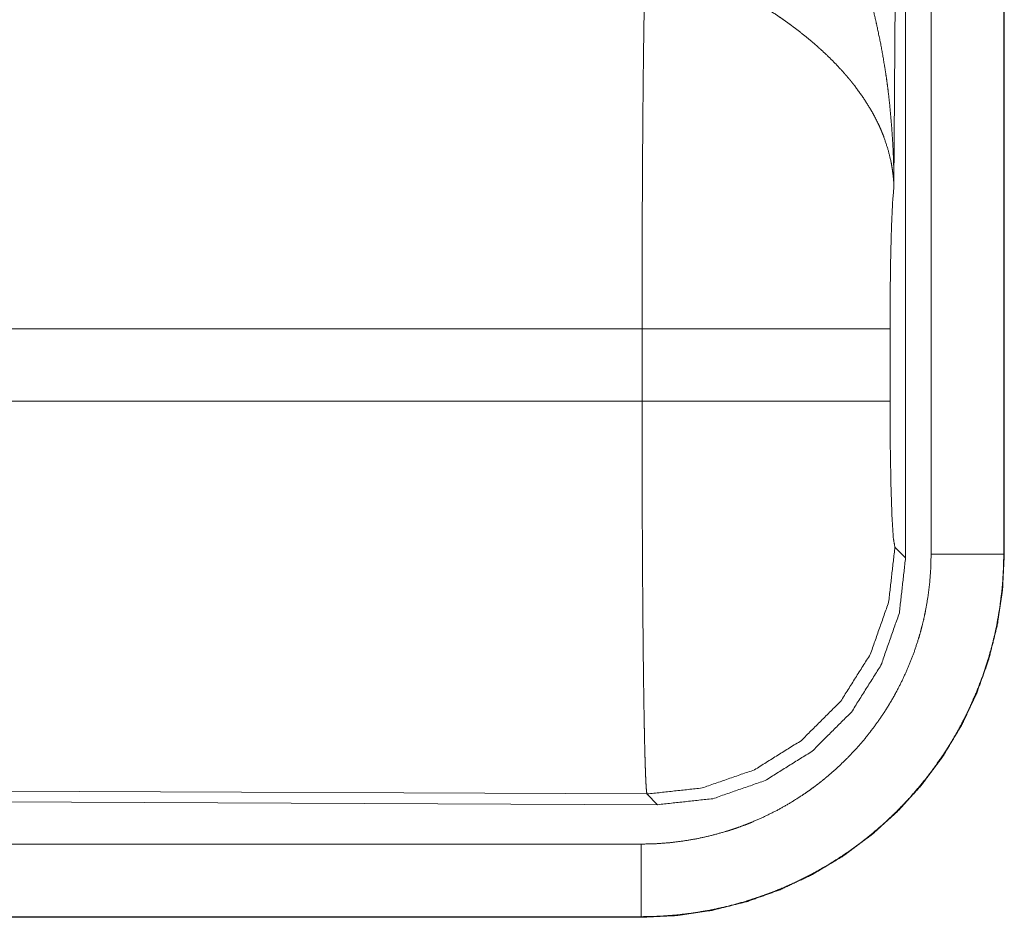
# Model space of a CAD drawing. Units: inches. Extents: x 24 to 147, y 6 to 125.
# Drawn here: x 33 to 34, y 48 to 48 of the extents above; entities that cross this region are included whole.
import ezdxf

# ---------------------------------------------------------------- set-up
doc = ezdxf.new("R2010")
doc.units = ezdxf.units.IN
doc.header["$MEASUREMENT"] = 0
doc.layers.add('Trimetric', color=7, linetype='Continuous', true_color=0xffffff)

msp = doc.modelspace()

# ---------------------------------------------------------------- linework, layer by layer
at = {"layer": 'Trimetric', "color": 18, "linetype": 'Continuous', "lineweight": 18}
for p, q in [((33.80877, 47.91441), (33.80877, 49.12455)), ((33.80667, 49.12294), (33.8008, 48.16981)), ((33.82634, 47.91685), (33.82634, 49.123)), ((33.87631, 49.123), (33.87631, 47.91685)), ((33.87672, 47.91685), (33.87672, 49.123)), ((33.62744, 48.0719), (33.15495, 48.0719)), ((33.62744, 48.02211), (33.62744, 48.0719)), ((33.79807, 48.0719), (33.79807, 48.02211)), ((33.17489, 48.02211), (33.62744, 48.02211)), ((33.80146, 47.92175), (33.80877, 47.91441)), ((33.87631, 47.91685), (33.87672, 47.91685)), ((33.63082, 47.75186), (32.49193, 47.75682)), ((32.48462, 47.74955), (33.63813, 47.74451)), ((33.63813, 47.74451), (33.63082, 47.75186)), ((28.89138, 47.71738), (33.62687, 47.71738)), ((33.62687, 47.66742), (28.89138, 47.66742)), ((33.62687, 47.66742), (33.62687, 47.66701)), ((33.62687, 47.66701), (27.85151, 47.66701))]:
    msp.add_line(p, q, dxfattribs=at)
for points, knots in [([(33.7521, 48.38429), (33.75517, 48.37811), (33.75815, 48.37187), (33.76103, 48.36557), (33.76381, 48.35923), (33.76649, 48.35282), (33.76907, 48.34637), (33.77033, 48.34312), (33.77156, 48.33986), (33.77276, 48.33659), (33.77394, 48.3333), (33.77838, 48.3201), (33.78241, 48.30678), (33.78426, 48.30008), (33.78602, 48.29335), (33.78767, 48.2866), (33.78921, 48.27983), (33.792, 48.26624), (33.79438, 48.2526), (33.79542, 48.24575), (33.79637, 48.23889), (33.79722, 48.23202), (33.79797, 48.22514), (33.7992, 48.21135), (33.80007, 48.19752), (33.80038, 48.1906), (33.8006, 48.18367), (33.80068, 48.18021), (33.80074, 48.17674), (33.80076, 48.17501), (33.80078, 48.17327), (33.80079, 48.17154), (33.8008, 48.16981)], [0, 0, 0.031116, 0.062263, 0.093444, 0.124659, 0.15593, 0.187246, 0.202932, 0.218621, 0.234333, 0.250052, 0.312809, 0.375474, 0.406787, 0.43811, 0.469431, 0.50073, 0.563208, 0.62559, 0.656769, 0.687956, 0.719146, 0.750345, 0.81272, 0.875117, 0.906322, 0.937541, 0.953162, 0.968766, 0.976582, 0.984398, 0.992199, 1, 1]), ([(33.62744, 48.0719), (33.62744, 48.07682), (33.62744, 48.08419), (33.62744, 48.08665), (33.62744, 48.08911), (33.62746, 48.10132), (33.62752, 48.1301), (33.62762, 48.15816), (33.62768, 48.17192), (33.62773, 48.18098), (33.62788, 48.20284), (33.628, 48.21947), (33.62815, 48.23536), (33.62831, 48.25048), (33.62835, 48.25414), (33.62844, 48.26127), (33.62858, 48.27143), (33.62867, 48.27786), (33.62887, 48.28989), (33.62908, 48.30083), (33.62913, 48.30339), (33.62921, 48.3071), (33.62927, 48.30948), (33.62929, 48.31065), (33.62941, 48.31509), (33.62952, 48.3192)], [0, 0, 0.019888, 0.0497, 0.059638, 0.069562, 0.118933, 0.235313, 0.348785, 0.404435, 0.441066, 0.529438, 0.596699, 0.66092, 0.722087, 0.736883, 0.765697, 0.806793, 0.832778, 0.881458, 0.925678, 0.936038, 0.951034, 0.960684, 0.965398, 0.98337, 1, 1]), ([(33.8008, 48.16981), (33.80075, 48.17084), (33.8007, 48.17187), (33.80063, 48.17291), (33.80056, 48.17395), (33.80038, 48.17605), (33.80015, 48.17816), (33.79956, 48.18242), (33.7988, 48.18672), (33.79667, 48.19544), (33.79371, 48.20431), (33.79283, 48.20655), (33.7919, 48.20878), (33.79092, 48.21101), (33.78988, 48.21323), (33.78767, 48.21766), (33.78524, 48.22207), (33.77976, 48.23085), (33.77343, 48.23958), (33.77258, 48.24067), (33.77171, 48.24176), (33.77083, 48.24284), (33.76994, 48.24392), (33.76813, 48.24606), (33.76627, 48.24819), (33.76243, 48.2524), (33.75842, 48.25655), (33.75423, 48.26064), (33.74988, 48.26468), (33.74763, 48.26668), (33.74534, 48.26867), (33.74301, 48.27065), (33.74064, 48.27261), (33.7358, 48.27647), (33.73082, 48.28025), (33.7283, 48.2821), (33.72574, 48.28394), (33.72316, 48.28574), (33.72057, 48.28752), (33.71534, 48.291), (33.71004, 48.29438), (33.70468, 48.29765), (33.69925, 48.30083)], [0, 0, 0.005953, 0.011945, 0.01796, 0.023997, 0.036161, 0.048423, 0.073268, 0.098538, 0.150448, 0.204509, 0.218381, 0.23236, 0.246429, 0.260598, 0.289236, 0.31835, 0.37817, 0.440497, 0.448497, 0.456531, 0.464584, 0.472672, 0.488894, 0.505219, 0.538172, 0.571548, 0.605387, 0.639727, 0.65712, 0.674646, 0.69231, 0.710112, 0.745906, 0.781991, 0.800135, 0.818313, 0.836496, 0.85467, 0.89101, 0.927332, 0.963657, 1, 1]), ([(33.8008, 48.16981), (33.79992, 48.16034), (33.79916, 48.14449), (33.79857, 48.12342), (33.7982, 48.09862), (33.79807, 48.0719)], [0, 0, 0.097067, 0.258989, 0.474198, 0.727294, 1, 1]), ([(33.79807, 48.0719), (33.79268, 48.0719), (33.75874, 48.0719), (33.69993, 48.0719), (33.62744, 48.0719)], [0, 0, 0.031591, 0.230485, 0.575181, 1, 1]), ([(33.63082, 47.75186), (33.63065, 47.75263), (33.63048, 47.75402), (33.63032, 47.75604), (33.63015, 47.75868), (33.63011, 47.75944), (33.63007, 47.76024), (33.63003, 47.76107), (33.62998, 47.76194), (33.62991, 47.76378), (33.62983, 47.76578), (33.62967, 47.77018), (33.62951, 47.77516), (33.62936, 47.7807), (33.62921, 47.78681), (33.62907, 47.7935), (33.629, 47.79706), (33.62893, 47.80074), (33.62879, 47.80845), (33.62866, 47.81661), (33.62854, 47.82523), (33.62842, 47.8343), (33.6283, 47.84383), (33.62817, 47.85639), (33.62812, 47.8616), (33.6281, 47.86424), (33.628, 47.87496), (33.62791, 47.88597), (33.62776, 47.90887), (33.62769, 47.92075), (33.62763, 47.93293), (33.6276, 47.93912), (33.62758, 47.94536), (33.62754, 47.9579), (33.62747, 47.98329), (33.62744, 48.00907), (33.62744, 48.02211)], [0, 0, 0.002922, 0.008124, 0.015604, 0.025401, 0.028211, 0.031154, 0.03424, 0.037459, 0.044293, 0.051669, 0.067984, 0.086406, 0.106909, 0.129519, 0.154259, 0.167424, 0.181046, 0.209566, 0.239784, 0.271675, 0.305239, 0.340489, 0.38695, 0.406231, 0.415973, 0.455641, 0.496381, 0.581076, 0.625042, 0.670092, 0.693009, 0.716082, 0.76248, 0.856397, 0.951759, 1, 1]), ([(33.79807, 48.02211), (33.79268, 48.02211), (33.75874, 48.02211), (33.69993, 48.02211), (33.62744, 48.02211)], [0, 0, 0.031591, 0.230485, 0.575181, 1, 1]), ([(33.79807, 48.02211), (33.79824, 47.99175), (33.79872, 47.96423), (33.79946, 47.94213), (33.8004, 47.92751), (33.80146, 47.92175)], [0, 0, 0.302114, 0.575956, 0.796015, 0.941753, 1, 1]), ([(33.80146, 47.92175), (33.79713, 47.88387), (33.78448, 47.8479), (33.76412, 47.81565), (33.73709, 47.78873), (33.70474, 47.76852), (33.66872, 47.75601), (33.63082, 47.75186)], [0, 0, 0.142824, 0.285678, 0.428552, 0.571445, 0.714324, 0.857173, 1, 1]), ([(33.87631, 47.91685), (33.87631, 47.91647), (33.87631, 47.91608), (33.87631, 47.91569), (33.8763, 47.91531), (33.87629, 47.91377), (33.87626, 47.91222), (33.87623, 47.91068), (33.87614, 47.90761), (33.876, 47.90453), (33.87563, 47.8984), (33.8751, 47.89228), (33.87359, 47.8801), (33.87148, 47.86798), (33.8702, 47.86194), (33.86876, 47.85595), (33.86719, 47.85001), (33.86548, 47.84413), (33.86164, 47.83254), (33.85725, 47.82118), (33.85231, 47.81005), (33.84681, 47.79914), (33.84385, 47.79377), (33.84075, 47.78846), (33.83915, 47.78583), (33.83751, 47.78321), (33.83585, 47.78062), (33.83415, 47.77805), (33.82709, 47.76804), (33.81957, 47.75843), (33.81161, 47.74921), (33.8032, 47.74039), (33.79435, 47.73197), (33.78504, 47.72395), (33.78265, 47.72201), (33.78023, 47.7201), (33.77778, 47.71822), (33.77533, 47.71637), (33.77035, 47.71278), (33.76531, 47.70933), (33.755, 47.70281), (33.7444, 47.69682), (33.73351, 47.69134), (33.72233, 47.68639), (33.71663, 47.68411), (33.71086, 47.68197), (33.70795, 47.68095), (33.70503, 47.67997), (33.7021, 47.67902), (33.69917, 47.67811), (33.68737, 47.67485), (33.67547, 47.67219), (33.66347, 47.67011), (33.65137, 47.66862), (33.63917, 47.66772), (33.62687, 47.66742)], [0, 0, 0.000989, 0.001969, 0.002958, 0.003938, 0.007876, 0.011815, 0.015746, 0.0236, 0.031459, 0.047141, 0.062811, 0.094153, 0.12555, 0.141289, 0.157023, 0.172697, 0.188325, 0.219484, 0.250574, 0.281661, 0.312838, 0.328477, 0.344174, 0.352041, 0.35992, 0.367784, 0.375632, 0.406907, 0.438051, 0.46914, 0.500233, 0.531425, 0.562783, 0.570651, 0.578524, 0.586386, 0.594226, 0.609882, 0.625488, 0.656616, 0.687696, 0.718803, 0.749999, 0.765665, 0.781385, 0.789258, 0.797129, 0.804977, 0.812813, 0.844057, 0.875175, 0.906255, 0.93737, 0.968594, 1, 1]), ([(33.62687, 47.71738), (33.63671, 47.71763), (33.64646, 47.71835), (33.65614, 47.71954), (33.66573, 47.7212), (33.67525, 47.72333), (33.68469, 47.72594), (33.68703, 47.72666), (33.68937, 47.72742), (33.69171, 47.7282), (33.69404, 47.72902), (33.69865, 47.73073), (33.70321, 47.73256), (33.71215, 47.73651), (33.72086, 47.74089), (33.72933, 47.74569), (33.73758, 47.7509), (33.74161, 47.75366), (33.74559, 47.75653), (33.74756, 47.75801), (33.74951, 47.75951), (33.75144, 47.76104), (33.75336, 47.76259), (33.7608, 47.769), (33.76788, 47.77574), (33.7746, 47.78279), (33.78097, 47.79016), (33.78698, 47.79785), (33.79263, 47.80586), (33.79399, 47.80791), (33.79532, 47.80998), (33.79663, 47.81207), (33.79791, 47.81418), (33.80038, 47.81843), (33.80275, 47.82272), (33.80715, 47.83144), (33.8111, 47.84035), (33.81461, 47.84943), (33.81768, 47.8587), (33.81905, 47.8634), (33.82031, 47.86815), (33.82145, 47.87294), (33.82248, 47.87777), (33.82416, 47.88746), (33.82537, 47.8972), (33.82609, 47.907), (33.82634, 47.91685)], [0, 0, 0.031406, 0.062628, 0.09375, 0.124822, 0.155943, 0.187188, 0.195029, 0.202878, 0.210737, 0.218619, 0.234332, 0.249998, 0.281199, 0.312306, 0.343388, 0.37452, 0.390125, 0.405776, 0.41362, 0.421473, 0.42935, 0.437225, 0.468577, 0.499765, 0.530864, 0.561948, 0.593093, 0.624374, 0.632217, 0.640088, 0.647966, 0.655831, 0.671517, 0.687164, 0.718341, 0.749429, 0.780517, 0.811679, 0.827303, 0.842983, 0.858717, 0.874458, 0.905852, 0.937194, 0.968542, 1, 1]), ([(33.62687, 47.66701), (33.65137, 47.66821), (33.67563, 47.6718), (33.69942, 47.67776), (33.72251, 47.68602), (33.74467, 47.6965), (33.7657, 47.7091), (33.78539, 47.7237), (33.80356, 47.74016), (33.82002, 47.75833), (33.83462, 47.77802), (33.84722, 47.79905), (33.85771, 47.82122), (33.86596, 47.8443), (33.87192, 47.86809), (33.87552, 47.89235), (33.87672, 47.91685)], [0, 0, 0.06252, 0.125035, 0.187543, 0.250044, 0.312539, 0.375025, 0.437511, 0.5, 0.562489, 0.624975, 0.687461, 0.749963, 0.812456, 0.874965, 0.93748, 1, 1]), ([(33.63813, 47.74451), (33.67607, 47.74863), (33.71213, 47.7611), (33.74449, 47.7813), (33.77152, 47.80821), (33.79186, 47.84048), (33.80449, 47.87649), (33.80877, 47.91441)], [0, 0, 0.142894, 0.285756, 0.428587, 0.571418, 0.714249, 0.857111, 1, 1]), ([(33.87631, 47.91685), (33.85083, 47.91685), (33.82634, 47.91685)], [0, 0, 0.509804, 1, 1]), ([(33.62687, 47.66742), (33.62687, 47.67468), (33.62687, 47.71738)], [0, 0, 0.145277, 1, 1])]:
    msp.add_open_spline(points, degree=1, knots=knots, dxfattribs=at)

doc.saveas('drawing.dxf')
